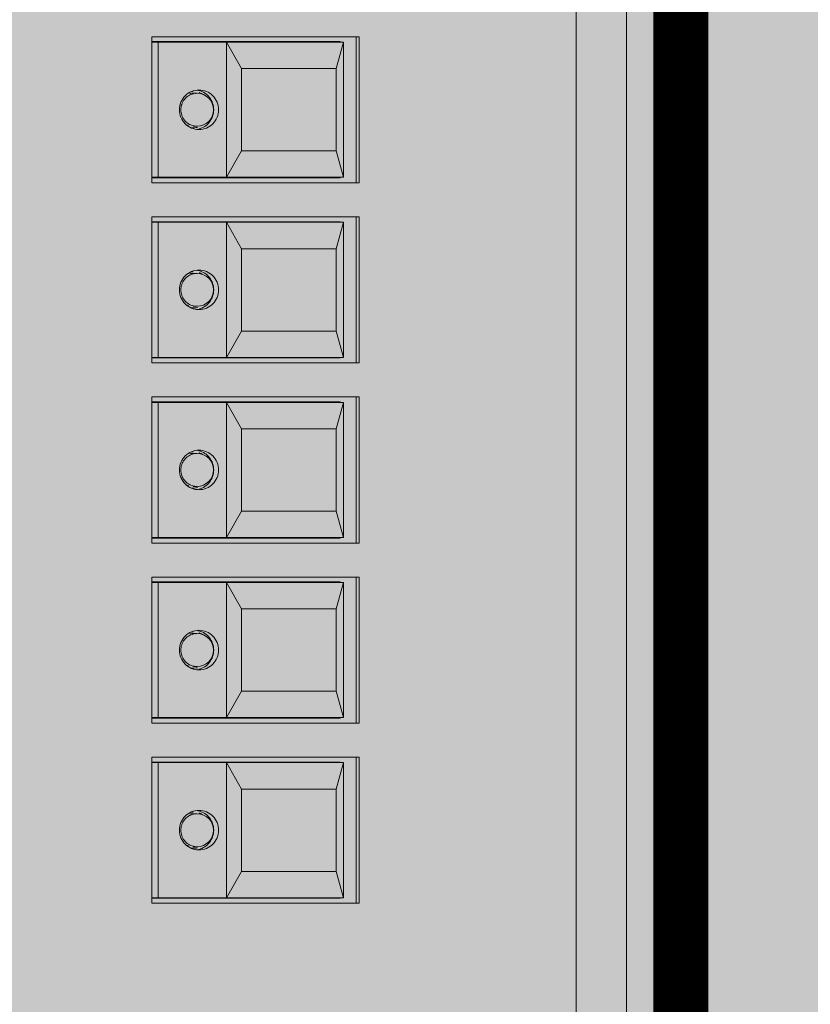
# Model space of a CAD drawing. Units: metres. Extents: x 921018 to 921583, y 1707712 to 1708164.
# Drawn here: x 921087 to 921087, y 1707979 to 1707980 of the extents above; entities that cross this region are included whole.
import ezdxf

# ---------------------------------------------------------------- set-up
doc = ezdxf.new("R2010")
doc.units = ezdxf.units.M
doc.layers.get('0').update_dxf_attribs({"color": 250})
for name, color, linetype, lineweight in [('.', 253, 'Continuous', 15), ('A MOBILIARIO', 32, 'Continuous', 0), ('A-MURO-ACHU', 252, 'Continuous', 5), ('SCH_AV', 250, 'Continuous', 0)]:
    doc.layers.add(name, color=color, linetype=linetype, lineweight=lineweight)

# ---------------------------------------------------------------- blocks, each defined once
blk = doc.blocks.new('*U222')
at = {"layer": 'SCH_AV', "true_color": 0xffffff}
h = blk.add_hatch(color=7, dxfattribs=at)
h.dxf.hatch_style = 1
h.paths.add_polyline_path([(-0.4, 1.4), (-0.4, -1.2), (0.4, -1.2), (0.4, 1.4)])
blk = doc.blocks.new('Strand  FLX S48')
at = {"layer": '.', "lineweight": 5, "true_color": 0xffffff}
h = blk.add_hatch(color=7, dxfattribs=at)
h.dxf.hatch_style = 1
h.paths.add_polyline_path([(-0.3345, 0), (0.3345, 0), (0.3345, 0.282515), (-0.3345, 0.282515)])
at = {"color": 165, "lineweight": 5, "true_color": 0x5e67af}
for p, q in [((0.007054, 0.048179), (0.020362, 0.048179)), ((0.007054, 0.029303), (0.007054, 0.048179)), ((0.007504, 0.031029), (0.007504, 0.048179)), ((0.007555, 0.030707), (0.007555, 0.048179)), ((0.019862, 0.047607), (0.007555, 0.047607)), ((0.009105, 0.048179), (0.009105, 0.048139)), ((0.018311, 0.048139), (0.018311, 0.048179)), ((0.019862, 0.030707), (0.019862, 0.048179)), ((0.019912, 0.031029), (0.019912, 0.048179)), ((0.020362, 0.048179), (0.020362, 0.029303)), ((0.023464, 0.048179), (0.036772, 0.048179)), ((0.023464, 0.029303), (0.023464, 0.048179)), ((0.023914, 0.031029), (0.023914, 0.048179)), ((0.023964, 0.030707), (0.023964, 0.048179)), ((0.036272, 0.047607), (0.023964, 0.047607)), ((0.025515, 0.048179), (0.025515, 0.048139)), ((0.034721, 0.048139), (0.034721, 0.048179)), ((0.036272, 0.030707), (0.036272, 0.048179)), ((0.036322, 0.031029), (0.036322, 0.048179)), ((0.036772, 0.048179), (0.036772, 0.029303)), ((0.039874, 0.048179), (0.053182, 0.048179)), ((0.039874, 0.029303), (0.039874, 0.048179)), ((0.040324, 0.031029), (0.040324, 0.048179)), ((0.040374, 0.030707), (0.040374, 0.048179)), ((0.052681, 0.047607), (0.040374, 0.047607)), ((0.041925, 0.048179), (0.041925, 0.048139)), ((0.051131, 0.048139), (0.051131, 0.048179)), ((0.052681, 0.030707), (0.052681, 0.048179)), ((0.052732, 0.031029), (0.052732, 0.048179)), ((0.053182, 0.048179), (0.053182, 0.029303)), ((0.056284, 0.048179), (0.069592, 0.048179)), ((0.056284, 0.029303), (0.056284, 0.048179)), ((0.056734, 0.031029), (0.056734, 0.048179)), ((0.056784, 0.030707), (0.056784, 0.048179)), ((0.069091, 0.047607), (0.056784, 0.047607)), ((0.058335, 0.048179), (0.058335, 0.048139)), ((0.06754, 0.048139), (0.06754, 0.048179)), ((0.069091, 0.030707), (0.069091, 0.048179)), ((0.069141, 0.031029), (0.069141, 0.048179)), ((0.069592, 0.048179), (0.069592, 0.029303)), ((0.072693, 0.048179), (0.086001, 0.048179)), ((0.072693, 0.029303), (0.072693, 0.048179)), ((0.073144, 0.031029), (0.073144, 0.048179)), ((0.073194, 0.030707), (0.073194, 0.048179)), ((0.085501, 0.047607), (0.073194, 0.047607)), ((0.074745, 0.048179), (0.074745, 0.048139)), ((0.08395, 0.048139), (0.08395, 0.048179)), ((0.085501, 0.030707), (0.085501, 0.048179)), ((0.085551, 0.031029), (0.085551, 0.048179)), ((0.086001, 0.048179), (0.086001, 0.029303)), ((0.007555, 0.045604), (0.007504, 0.045604)), ((0.019912, 0.045604), (0.019862, 0.045604)), ((0.023964, 0.045604), (0.023914, 0.045604)), ((0.036322, 0.045604), (0.036272, 0.045604)), ((0.040374, 0.045604), (0.040324, 0.045604)), ((0.052732, 0.045604), (0.052681, 0.045604)), ((0.056784, 0.045604), (0.056734, 0.045604)), ((0.069141, 0.045604), (0.069091, 0.045604)), ((0.073194, 0.045604), (0.073144, 0.045604)), ((0.085551, 0.045604), (0.085501, 0.045604)), ((0.007504, 0.044459), (0.007555, 0.044459)), ((0.012057, 0.044554), (0.012057, 0.044398)), ((0.012057, 0.044398), (0.012059, 0.044318)), ((0.012207, 0.044053), (0.012207, 0.044398)), ((0.015207, 0.04447), (0.015209, 0.044398)), ((0.015209, 0.044053), (0.015207, 0.044125)), ((0.015209, 0.044053), (0.015209, 0.044398)), ((0.015359, 0.044398), (0.015357, 0.044477)), ((0.015359, 0.044554), (0.015359, 0.044576)), ((0.015359, 0.044554), (0.015359, 0.044477)), ((0.019862, 0.044459), (0.019912, 0.044459)), ((0.023914, 0.044459), (0.023964, 0.044459)), ((0.028467, 0.044554), (0.028467, 0.044398)), ((0.028467, 0.044398), (0.028469, 0.044318)), ((0.028617, 0.044053), (0.028617, 0.044398)), ((0.031617, 0.04447), (0.031619, 0.044398)), ((0.031619, 0.044053), (0.031617, 0.044125)), ((0.031619, 0.044053), (0.031619, 0.044398)), ((0.031769, 0.044398), (0.031767, 0.044477)), ((0.031769, 0.044554), (0.031769, 0.044576)), ((0.031769, 0.044554), (0.031769, 0.044477)), ((0.036272, 0.044459), (0.036322, 0.044459)), ((0.040324, 0.044459), (0.040374, 0.044459)), ((0.044877, 0.044554), (0.044877, 0.044398)), ((0.044877, 0.044398), (0.044879, 0.044318)), ((0.045027, 0.044053), (0.045027, 0.044398)), ((0.048027, 0.04447), (0.048029, 0.044398)), ((0.048029, 0.044053), (0.048027, 0.044125)), ((0.048029, 0.044053), (0.048029, 0.044398)), ((0.048179, 0.044398), (0.048177, 0.044477)), ((0.048179, 0.044554), (0.048179, 0.044576)), ((0.048179, 0.044554), (0.048179, 0.044477)), ((0.052681, 0.044459), (0.052732, 0.044459)), ((0.056734, 0.044459), (0.056784, 0.044459)), ((0.061287, 0.044554), (0.061287, 0.044398)), ((0.061287, 0.044398), (0.061289, 0.044318)), ((0.061437, 0.044053), (0.061437, 0.044398)), ((0.064437, 0.04447), (0.064438, 0.044398)), ((0.064439, 0.044053), (0.064437, 0.044125)), ((0.064439, 0.044053), (0.064439, 0.044398)), ((0.064589, 0.044398), (0.064587, 0.044477)), ((0.064589, 0.044554), (0.064589, 0.044576)), ((0.064589, 0.044554), (0.064589, 0.044477)), ((0.069091, 0.044459), (0.069141, 0.044459)), ((0.073144, 0.044459), (0.073194, 0.044459)), ((0.077696, 0.044554), (0.077696, 0.044398)), ((0.077697, 0.044398), (0.077698, 0.044318)), ((0.077847, 0.044053), (0.077847, 0.044398)), ((0.080847, 0.04447), (0.080848, 0.044398)), ((0.080848, 0.044053), (0.080847, 0.044125)), ((0.080848, 0.044053), (0.080848, 0.044398)), ((0.080998, 0.044398), (0.080996, 0.044477)), ((0.080998, 0.044554), (0.080998, 0.044576)), ((0.080998, 0.044554), (0.080998, 0.044477)), ((0.085501, 0.044459), (0.085551, 0.044459)), ((0.007555, 0.043833), (0.007504, 0.043833)), ((0.019912, 0.043833), (0.019862, 0.043833)), ((0.023964, 0.043833), (0.023914, 0.043833)), ((0.036322, 0.043833), (0.036272, 0.043833)), ((0.040374, 0.043833), (0.040324, 0.043833)), ((0.052732, 0.043833), (0.052681, 0.043833)), ((0.056784, 0.043833), (0.056734, 0.043833)), ((0.069141, 0.043833), (0.069091, 0.043833)), ((0.073194, 0.043833), (0.073144, 0.043833)), ((0.085551, 0.043833), (0.085501, 0.043833)), ((0.019862, 0.041381), (0.007555, 0.041381)), ((0.007555, 0.041381), (0.009956, 0.040022)), ((0.01746, 0.040022), (0.019862, 0.041381)), ((0.036272, 0.041381), (0.023964, 0.041381)), ((0.023964, 0.041381), (0.026366, 0.040022)), ((0.03387, 0.040022), (0.036272, 0.041381)), ((0.052681, 0.041381), (0.040374, 0.041381)), ((0.040374, 0.041381), (0.042776, 0.040022)), ((0.05028, 0.040022), (0.052681, 0.041381)), ((0.069091, 0.041381), (0.056784, 0.041381)), ((0.056784, 0.041381), (0.059185, 0.040022)), ((0.06669, 0.040022), (0.069091, 0.041381)), ((0.085501, 0.041381), (0.073194, 0.041381)), ((0.073194, 0.041381), (0.075595, 0.040022)), ((0.0831, 0.040022), (0.085501, 0.041381)), ((0.007504, 0.04104), (0.007555, 0.04104)), ((0.019862, 0.04104), (0.019912, 0.04104)), ((0.023914, 0.04104), (0.023964, 0.04104)), ((0.036272, 0.04104), (0.036322, 0.04104)), ((0.040324, 0.04104), (0.040374, 0.04104)), ((0.052681, 0.04104), (0.052732, 0.04104)), ((0.056734, 0.04104), (0.056784, 0.04104)), ((0.069091, 0.04104), (0.069141, 0.04104)), ((0.073144, 0.04104), (0.073194, 0.04104)), ((0.085501, 0.04104), (0.085551, 0.04104)), ((0.01746, 0.040022), (0.009956, 0.040022)), ((0.009956, 0.040022), (0.009956, 0.031377)), ((0.01746, 0.031377), (0.01746, 0.040022)), ((0.03387, 0.040022), (0.026366, 0.040022)), ((0.026366, 0.040022), (0.026366, 0.031377)), ((0.03387, 0.031377), (0.03387, 0.040022)), ((0.05028, 0.040022), (0.042776, 0.040022)), ((0.042776, 0.040022), (0.042776, 0.031377)), ((0.05028, 0.031377), (0.05028, 0.040022)), ((0.06669, 0.040022), (0.059185, 0.040022)), ((0.059185, 0.040022), (0.059185, 0.031377)), ((0.06669, 0.031377), (0.06669, 0.040022)), ((0.0831, 0.040022), (0.075595, 0.040022)), ((0.075595, 0.040022), (0.075595, 0.031377)), ((0.0831, 0.031377), (0.0831, 0.040022)), ((0.007555, 0.031029), (0.007504, 0.031029)), ((0.009956, 0.031377), (0.007555, 0.030707)), ((0.019862, 0.030707), (0.007555, 0.030707)), ((0.01746, 0.031377), (0.009956, 0.031377)), ((0.019862, 0.030707), (0.01746, 0.031377)), ((0.019912, 0.031029), (0.019862, 0.031029)), ((0.023964, 0.031029), (0.023914, 0.031029)), ((0.026366, 0.031377), (0.023964, 0.030707)), ((0.036272, 0.030707), (0.023964, 0.030707)), ((0.03387, 0.031377), (0.026366, 0.031377)), ((0.036272, 0.030707), (0.03387, 0.031377)), ((0.036322, 0.031029), (0.036272, 0.031029)), ((0.040374, 0.031029), (0.040324, 0.031029)), ((0.042776, 0.031377), (0.040374, 0.030707)), ((0.052681, 0.030707), (0.040374, 0.030707)), ((0.05028, 0.031377), (0.042776, 0.031377)), ((0.052681, 0.030707), (0.05028, 0.031377)), ((0.052732, 0.031029), (0.052681, 0.031029)), ((0.056784, 0.031029), (0.056734, 0.031029)), ((0.059185, 0.031377), (0.056784, 0.030707)), ((0.069091, 0.030707), (0.056784, 0.030707)), ((0.06669, 0.031377), (0.059185, 0.031377)), ((0.069091, 0.030707), (0.06669, 0.031377)), ((0.069141, 0.031029), (0.069091, 0.031029)), ((0.073194, 0.031029), (0.073144, 0.031029)), ((0.075595, 0.031377), (0.073194, 0.030707)), ((0.085501, 0.030707), (0.073194, 0.030707)), ((0.0831, 0.031377), (0.075595, 0.031377)), ((0.085501, 0.030707), (0.0831, 0.031377)), ((0.085551, 0.031029), (0.085501, 0.031029)), ((0.007054, 0.029554), (0.020362, 0.029554)), ((0.020362, 0.029303), (0.007054, 0.029303)), ((0.023464, 0.029554), (0.036772, 0.029554)), ((0.036772, 0.029303), (0.023464, 0.029303)), ((0.039874, 0.029554), (0.053182, 0.029554)), ((0.053182, 0.029303), (0.039874, 0.029303)), ((0.056284, 0.029554), (0.069592, 0.029554)), ((0.069592, 0.029303), (0.056284, 0.029303)), ((0.072693, 0.029554), (0.086001, 0.029554)), ((0.086001, 0.029303), (0.072693, 0.029303)), ((-0.322493, 0.004942), (0.322493, 0.004942))]:
    blk.add_line(p, q, dxfattribs=at)
for points, knots in [([(0.011907, 0.043881), (0.011907, 0.044113), (0.011954, 0.044347), (0.012044, 0.044562), (0.012135, 0.044778), (0.012268, 0.044975), (0.012435, 0.045139), (0.012602, 0.045304), (0.012801, 0.045436), (0.013019, 0.045525), (0.013237, 0.045614), (0.013474, 0.04566), (0.013708, 0.04566)], [0, 0, 0, 0, 1, 1, 1, 2, 2, 2, 3, 3, 3, 4, 4, 4, 4]), ([(0.015169, 0.044392), (0.015131, 0.044553), (0.015065, 0.044708), (0.014975, 0.044848), (0.014885, 0.044988), (0.014771, 0.045113), (0.01464, 0.045216), (0.014508, 0.045319), (0.014359, 0.045399), (0.0142, 0.045454), (0.014042, 0.045508), (0.013874, 0.045536), (0.013706, 0.045536), (0.013539, 0.045535), (0.013371, 0.045507), (0.013212, 0.045452), (0.013054, 0.045398), (0.012905, 0.045317), (0.012774, 0.045213), (0.012643, 0.04511), (0.012529, 0.044986), (0.012439, 0.044845), (0.01235, 0.044705), (0.012284, 0.044549), (0.012246, 0.044388)], [0, 0, 0, 0, 1, 1, 1, 2, 2, 2, 3, 3, 3, 4, 4, 4, 5, 5, 5, 6, 6, 6, 7, 7, 7, 8, 8, 8, 8]), ([(0.013708, 0.04566), (0.013942, 0.04566), (0.014179, 0.045614), (0.014397, 0.045525), (0.014615, 0.045436), (0.014815, 0.045304), (0.014982, 0.045139), (0.015148, 0.044975), (0.015282, 0.044778), (0.015372, 0.044562), (0.015462, 0.044347), (0.015509, 0.044113), (0.015509, 0.043881)], [0, 0, 0, 0, 1, 1, 1, 2, 2, 2, 3, 3, 3, 4, 4, 4, 4]), ([(0.028317, 0.043881), (0.028317, 0.044113), (0.028364, 0.044347), (0.028454, 0.044562), (0.028544, 0.044778), (0.028678, 0.044975), (0.028844, 0.045139), (0.029011, 0.045304), (0.029211, 0.045436), (0.029429, 0.045525), (0.029647, 0.045614), (0.029884, 0.04566), (0.030118, 0.04566)], [0, 0, 0, 0, 1, 1, 1, 2, 2, 2, 3, 3, 3, 4, 4, 4, 4]), ([(0.031579, 0.044392), (0.031541, 0.044553), (0.031475, 0.044708), (0.031385, 0.044848), (0.031295, 0.044988), (0.031181, 0.045113), (0.031049, 0.045216), (0.030918, 0.045319), (0.030769, 0.045399), (0.03061, 0.045454), (0.030452, 0.045508), (0.030284, 0.045536), (0.030116, 0.045536), (0.029948, 0.045535), (0.029781, 0.045507), (0.029622, 0.045452), (0.029464, 0.045398), (0.029315, 0.045317), (0.029184, 0.045213), (0.029053, 0.04511), (0.028939, 0.044986), (0.028849, 0.044845), (0.02876, 0.044705), (0.028694, 0.044549), (0.028656, 0.044388)], [0, 0, 0, 0, 1, 1, 1, 2, 2, 2, 3, 3, 3, 4, 4, 4, 5, 5, 5, 6, 6, 6, 7, 7, 7, 8, 8, 8, 8]), ([(0.030118, 0.04566), (0.030352, 0.04566), (0.030589, 0.045614), (0.030807, 0.045525), (0.031025, 0.045436), (0.031225, 0.045304), (0.031392, 0.045139), (0.031558, 0.044975), (0.031692, 0.044778), (0.031782, 0.044562), (0.031872, 0.044347), (0.031919, 0.044113), (0.031919, 0.043881)], [0, 0, 0, 0, 1, 1, 1, 2, 2, 2, 3, 3, 3, 4, 4, 4, 4]), ([(0.044727, 0.043881), (0.044727, 0.044113), (0.044774, 0.044347), (0.044864, 0.044562), (0.044954, 0.044778), (0.045088, 0.044975), (0.045254, 0.045139), (0.045421, 0.045304), (0.045621, 0.045436), (0.045839, 0.045525), (0.046057, 0.045614), (0.046294, 0.04566), (0.046528, 0.04566)], [0, 0, 0, 0, 1, 1, 1, 2, 2, 2, 3, 3, 3, 4, 4, 4, 4]), ([(0.047989, 0.044392), (0.047951, 0.044553), (0.047885, 0.044708), (0.047795, 0.044848), (0.047705, 0.044988), (0.047591, 0.045113), (0.047459, 0.045216), (0.047328, 0.045319), (0.047178, 0.045399), (0.04702, 0.045454), (0.046861, 0.045508), (0.046694, 0.045536), (0.046526, 0.045536), (0.046358, 0.045535), (0.046191, 0.045507), (0.046032, 0.045452), (0.045874, 0.045398), (0.045725, 0.045317), (0.045593, 0.045213), (0.045462, 0.04511), (0.045349, 0.044986), (0.045259, 0.044845), (0.045169, 0.044705), (0.045104, 0.044549), (0.045066, 0.044388)], [0, 0, 0, 0, 1, 1, 1, 2, 2, 2, 3, 3, 3, 4, 4, 4, 5, 5, 5, 6, 6, 6, 7, 7, 7, 8, 8, 8, 8]), ([(0.046528, 0.04566), (0.046762, 0.04566), (0.046999, 0.045614), (0.047217, 0.045525), (0.047435, 0.045436), (0.047634, 0.045304), (0.047801, 0.045139), (0.047968, 0.044975), (0.048101, 0.044778), (0.048192, 0.044562), (0.048282, 0.044347), (0.048329, 0.044113), (0.048329, 0.043881)], [0, 0, 0, 0, 1, 1, 1, 2, 2, 2, 3, 3, 3, 4, 4, 4, 4]), ([(0.061137, 0.043881), (0.061137, 0.044113), (0.061184, 0.044347), (0.061274, 0.044562), (0.061364, 0.044778), (0.061498, 0.044975), (0.061664, 0.045139), (0.061831, 0.045304), (0.062031, 0.045436), (0.062248, 0.045525), (0.062467, 0.045614), (0.062703, 0.04566), (0.062938, 0.04566)], [0, 0, 0, 0, 1, 1, 1, 2, 2, 2, 3, 3, 3, 4, 4, 4, 4]), ([(0.064399, 0.044392), (0.064361, 0.044553), (0.064294, 0.044708), (0.064205, 0.044848), (0.064114, 0.044988), (0.064, 0.045113), (0.063869, 0.045216), (0.063737, 0.045319), (0.063588, 0.045399), (0.06343, 0.045454), (0.063271, 0.045508), (0.063103, 0.045536), (0.062936, 0.045536), (0.062768, 0.045535), (0.0626, 0.045507), (0.062442, 0.045452), (0.062284, 0.045398), (0.062135, 0.045317), (0.062003, 0.045213), (0.061872, 0.04511), (0.061759, 0.044986), (0.061669, 0.044845), (0.061579, 0.044705), (0.061513, 0.044549), (0.061476, 0.044388)], [0, 0, 0, 0, 1, 1, 1, 2, 2, 2, 3, 3, 3, 4, 4, 4, 5, 5, 5, 6, 6, 6, 7, 7, 7, 8, 8, 8, 8]), ([(0.062938, 0.04566), (0.063172, 0.04566), (0.063408, 0.045614), (0.063627, 0.045525), (0.063845, 0.045436), (0.064044, 0.045304), (0.064211, 0.045139), (0.064377, 0.044975), (0.064511, 0.044778), (0.064602, 0.044562), (0.064692, 0.044347), (0.064739, 0.044113), (0.064739, 0.043881)], [0, 0, 0, 0, 1, 1, 1, 2, 2, 2, 3, 3, 3, 4, 4, 4, 4]), ([(0.077546, 0.043881), (0.077546, 0.044113), (0.077593, 0.044347), (0.077683, 0.044562), (0.077774, 0.044778), (0.077908, 0.044975), (0.078074, 0.045139), (0.078241, 0.045304), (0.07844, 0.045436), (0.078658, 0.045525), (0.078877, 0.045614), (0.079113, 0.04566), (0.079347, 0.04566)], [0, 0, 0, 0, 1, 1, 1, 2, 2, 2, 3, 3, 3, 4, 4, 4, 4]), ([(0.080809, 0.044392), (0.08077, 0.044553), (0.080704, 0.044708), (0.080614, 0.044848), (0.080524, 0.044988), (0.08041, 0.045113), (0.080279, 0.045216), (0.080147, 0.045319), (0.079998, 0.045399), (0.07984, 0.045454), (0.079681, 0.045508), (0.079513, 0.045536), (0.079346, 0.045536), (0.079178, 0.045535), (0.07901, 0.045507), (0.078852, 0.045452), (0.078694, 0.045398), (0.078545, 0.045317), (0.078413, 0.045213), (0.078282, 0.04511), (0.078168, 0.044986), (0.078079, 0.044845), (0.077989, 0.044705), (0.077923, 0.044549), (0.077885, 0.044388)], [0, 0, 0, 0, 1, 1, 1, 2, 2, 2, 3, 3, 3, 4, 4, 4, 5, 5, 5, 6, 6, 6, 7, 7, 7, 8, 8, 8, 8]), ([(0.079347, 0.04566), (0.079582, 0.04566), (0.079818, 0.045614), (0.080037, 0.045525), (0.080254, 0.045436), (0.080454, 0.045304), (0.080621, 0.045139), (0.080787, 0.044975), (0.080921, 0.044778), (0.081011, 0.044562), (0.081102, 0.044347), (0.081149, 0.044113), (0.081149, 0.043881)], [0, 0, 0, 0, 1, 1, 1, 2, 2, 2, 3, 3, 3, 4, 4, 4, 4]), ([(0.012207, 0.044053), (0.012207, 0.043224), (0.012879, 0.042552), (0.013708, 0.042552), (0.014537, 0.042552), (0.015209, 0.043224), (0.015209, 0.044053)], [0, 0, 0, 0, 1, 1, 1, 2, 2, 2, 2]), ([(0.028617, 0.044053), (0.028617, 0.043224), (0.029289, 0.042552), (0.030118, 0.042552), (0.030947, 0.042552), (0.031619, 0.043224), (0.031619, 0.044053)], [0, 0, 0, 0, 1, 1, 1, 2, 2, 2, 2]), ([(0.045027, 0.044053), (0.045027, 0.043224), (0.045699, 0.042552), (0.046528, 0.042552), (0.047357, 0.042552), (0.048029, 0.043224), (0.048029, 0.044053)], [0, 0, 0, 0, 1, 1, 1, 2, 2, 2, 2]), ([(0.061437, 0.044053), (0.061437, 0.043224), (0.062109, 0.042552), (0.062938, 0.042552), (0.063767, 0.042552), (0.064439, 0.043224), (0.064439, 0.044053)], [0, 0, 0, 0, 1, 1, 1, 2, 2, 2, 2]), ([(0.077847, 0.044053), (0.077847, 0.043224), (0.078519, 0.042552), (0.079347, 0.042552), (0.080176, 0.042552), (0.080848, 0.043224), (0.080848, 0.044053)], [0, 0, 0, 0, 1, 1, 1, 2, 2, 2, 2]), ([(0.013708, 0.042102), (0.013474, 0.042102), (0.013237, 0.042148), (0.013019, 0.042238), (0.012801, 0.042327), (0.012602, 0.042458), (0.012435, 0.042623), (0.012268, 0.042787), (0.012135, 0.042984), (0.012044, 0.0432), (0.011954, 0.043416), (0.011907, 0.04365), (0.011907, 0.043881)], [0, 0, 0, 0, 1, 1, 1, 2, 2, 2, 3, 3, 3, 4, 4, 4, 4]), ([(0.011959, 0.043897), (0.012006, 0.043706), (0.012086, 0.043522), (0.012194, 0.043356), (0.012303, 0.043189), (0.012439, 0.043042), (0.012596, 0.04292), (0.012753, 0.042798), (0.012931, 0.042702), (0.01312, 0.042638), (0.013309, 0.042574), (0.013509, 0.04254), (0.013708, 0.04254)], [0, 0, 0, 0, 1, 1, 1, 2, 2, 2, 3, 3, 3, 4, 4, 4, 4]), ([(0.013708, 0.04254), (0.013907, 0.04254), (0.014107, 0.042574), (0.014297, 0.042638), (0.014485, 0.042702), (0.014663, 0.042798), (0.01482, 0.04292), (0.014977, 0.043042), (0.015114, 0.043189), (0.015222, 0.043356), (0.01533, 0.043522), (0.015411, 0.043706), (0.015458, 0.043897)], [0, 0, 0, 0, 1, 1, 1, 2, 2, 2, 3, 3, 3, 4, 4, 4, 4]), ([(0.015509, 0.043881), (0.015509, 0.04365), (0.015462, 0.043416), (0.015372, 0.0432), (0.015282, 0.042984), (0.015148, 0.042787), (0.014982, 0.042623), (0.014815, 0.042458), (0.014615, 0.042327), (0.014397, 0.042238), (0.014179, 0.042148), (0.013942, 0.042102), (0.013708, 0.042102)], [0, 0, 0, 0, 1, 1, 1, 2, 2, 2, 3, 3, 3, 4, 4, 4, 4]), ([(0.030118, 0.042102), (0.029884, 0.042102), (0.029647, 0.042148), (0.029429, 0.042238), (0.029211, 0.042327), (0.029011, 0.042458), (0.028844, 0.042623), (0.028678, 0.042787), (0.028544, 0.042984), (0.028454, 0.0432), (0.028364, 0.043416), (0.028317, 0.04365), (0.028317, 0.043881)], [0, 0, 0, 0, 1, 1, 1, 2, 2, 2, 3, 3, 3, 4, 4, 4, 4]), ([(0.028368, 0.043897), (0.028416, 0.043706), (0.028496, 0.043522), (0.028604, 0.043356), (0.028713, 0.043189), (0.028849, 0.043042), (0.029006, 0.04292), (0.029163, 0.042798), (0.029341, 0.042702), (0.02953, 0.042638), (0.029719, 0.042574), (0.029919, 0.04254), (0.030118, 0.04254)], [0, 0, 0, 0, 1, 1, 1, 2, 2, 2, 3, 3, 3, 4, 4, 4, 4]), ([(0.030118, 0.04254), (0.030317, 0.04254), (0.030517, 0.042574), (0.030706, 0.042638), (0.030895, 0.042702), (0.031073, 0.042798), (0.03123, 0.04292), (0.031387, 0.043042), (0.031524, 0.043189), (0.031632, 0.043356), (0.03174, 0.043522), (0.03182, 0.043706), (0.031868, 0.043897)], [0, 0, 0, 0, 1, 1, 1, 2, 2, 2, 3, 3, 3, 4, 4, 4, 4]), ([(0.031919, 0.043881), (0.031919, 0.04365), (0.031872, 0.043416), (0.031782, 0.0432), (0.031692, 0.042984), (0.031558, 0.042787), (0.031392, 0.042623), (0.031225, 0.042458), (0.031025, 0.042327), (0.030807, 0.042238), (0.030589, 0.042148), (0.030352, 0.042102), (0.030118, 0.042102)], [0, 0, 0, 0, 1, 1, 1, 2, 2, 2, 3, 3, 3, 4, 4, 4, 4]), ([(0.046528, 0.042102), (0.046294, 0.042102), (0.046057, 0.042148), (0.045839, 0.042238), (0.045621, 0.042327), (0.045421, 0.042458), (0.045254, 0.042623), (0.045088, 0.042787), (0.044954, 0.042984), (0.044864, 0.0432), (0.044774, 0.043416), (0.044727, 0.04365), (0.044727, 0.043881)], [0, 0, 0, 0, 1, 1, 1, 2, 2, 2, 3, 3, 3, 4, 4, 4, 4]), ([(0.044778, 0.043897), (0.044825, 0.043706), (0.044906, 0.043522), (0.045014, 0.043356), (0.045122, 0.043189), (0.045259, 0.043042), (0.045416, 0.04292), (0.045573, 0.042798), (0.045751, 0.042702), (0.045939, 0.042638), (0.046129, 0.042574), (0.046329, 0.04254), (0.046528, 0.04254)], [0, 0, 0, 0, 1, 1, 1, 2, 2, 2, 3, 3, 3, 4, 4, 4, 4]), ([(0.046528, 0.04254), (0.046727, 0.04254), (0.046927, 0.042574), (0.047116, 0.042638), (0.047305, 0.042702), (0.047483, 0.042798), (0.04764, 0.04292), (0.047797, 0.043042), (0.047933, 0.043189), (0.048042, 0.043356), (0.04815, 0.043522), (0.04823, 0.043706), (0.048277, 0.043897)], [0, 0, 0, 0, 1, 1, 1, 2, 2, 2, 3, 3, 3, 4, 4, 4, 4]), ([(0.048329, 0.043881), (0.048329, 0.04365), (0.048282, 0.043416), (0.048192, 0.0432), (0.048101, 0.042984), (0.047968, 0.042787), (0.047801, 0.042623), (0.047634, 0.042458), (0.047435, 0.042327), (0.047217, 0.042238), (0.046999, 0.042148), (0.046762, 0.042102), (0.046528, 0.042102)], [0, 0, 0, 0, 1, 1, 1, 2, 2, 2, 3, 3, 3, 4, 4, 4, 4]), ([(0.062938, 0.042102), (0.062703, 0.042102), (0.062467, 0.042148), (0.062248, 0.042238), (0.062031, 0.042327), (0.061831, 0.042458), (0.061664, 0.042623), (0.061498, 0.042787), (0.061364, 0.042984), (0.061274, 0.0432), (0.061184, 0.043416), (0.061137, 0.04365), (0.061137, 0.043881)], [0, 0, 0, 0, 1, 1, 1, 2, 2, 2, 3, 3, 3, 4, 4, 4, 4]), ([(0.061188, 0.043897), (0.061235, 0.043706), (0.061316, 0.043522), (0.061424, 0.043356), (0.061532, 0.043189), (0.061669, 0.043042), (0.061825, 0.04292), (0.061983, 0.042798), (0.06216, 0.042702), (0.062349, 0.042638), (0.062538, 0.042574), (0.062739, 0.04254), (0.062938, 0.04254)], [0, 0, 0, 0, 1, 1, 1, 2, 2, 2, 3, 3, 3, 4, 4, 4, 4]), ([(0.062938, 0.04254), (0.063136, 0.04254), (0.063337, 0.042574), (0.063526, 0.042638), (0.063715, 0.042702), (0.063893, 0.042798), (0.06405, 0.04292), (0.064207, 0.043042), (0.064343, 0.043189), (0.064452, 0.043356), (0.06456, 0.043522), (0.06464, 0.043706), (0.064687, 0.043897)], [0, 0, 0, 0, 1, 1, 1, 2, 2, 2, 3, 3, 3, 4, 4, 4, 4]), ([(0.064739, 0.043881), (0.064739, 0.04365), (0.064692, 0.043416), (0.064602, 0.0432), (0.064511, 0.042984), (0.064377, 0.042787), (0.064211, 0.042623), (0.064044, 0.042458), (0.063845, 0.042327), (0.063627, 0.042238), (0.063408, 0.042148), (0.063172, 0.042102), (0.062938, 0.042102)], [0, 0, 0, 0, 1, 1, 1, 2, 2, 2, 3, 3, 3, 4, 4, 4, 4]), ([(0.079347, 0.042102), (0.079113, 0.042102), (0.078877, 0.042148), (0.078658, 0.042238), (0.07844, 0.042327), (0.078241, 0.042458), (0.078074, 0.042623), (0.077908, 0.042787), (0.077774, 0.042984), (0.077683, 0.0432), (0.077593, 0.043416), (0.077546, 0.04365), (0.077546, 0.043881)], [0, 0, 0, 0, 1, 1, 1, 2, 2, 2, 3, 3, 3, 4, 4, 4, 4]), ([(0.077598, 0.043897), (0.077645, 0.043706), (0.077725, 0.043522), (0.077833, 0.043356), (0.077942, 0.043189), (0.078078, 0.043042), (0.078235, 0.04292), (0.078393, 0.042798), (0.07857, 0.042702), (0.078759, 0.042638), (0.078948, 0.042574), (0.079149, 0.04254), (0.079347, 0.04254)], [0, 0, 0, 0, 1, 1, 1, 2, 2, 2, 3, 3, 3, 4, 4, 4, 4]), ([(0.079347, 0.04254), (0.079546, 0.04254), (0.079747, 0.042574), (0.079936, 0.042638), (0.080125, 0.042702), (0.080302, 0.042798), (0.08046, 0.04292), (0.080616, 0.043042), (0.080753, 0.043189), (0.080861, 0.043356), (0.08097, 0.043522), (0.08105, 0.043706), (0.081097, 0.043897)], [0, 0, 0, 0, 1, 1, 1, 2, 2, 2, 3, 3, 3, 4, 4, 4, 4]), ([(0.081149, 0.043881), (0.081149, 0.04365), (0.081102, 0.043416), (0.081011, 0.0432), (0.080921, 0.042984), (0.080787, 0.042787), (0.080621, 0.042623), (0.080454, 0.042458), (0.080254, 0.042327), (0.080037, 0.042238), (0.079818, 0.042148), (0.079582, 0.042102), (0.079347, 0.042102)], [0, 0, 0, 0, 1, 1, 1, 2, 2, 2, 3, 3, 3, 4, 4, 4, 4])]:
    blk.add_open_spline(points, degree=3, knots=knots, dxfattribs=at)
for points in [[(0.012368, 0.045066), (0.012263, 0.044859), (0.012207, 0.04463), (0.012207, 0.044398)], [(0.015207, 0.04447), (0.015197, 0.044678), (0.015142, 0.044883), (0.015047, 0.045068)], [(0.028778, 0.045066), (0.028672, 0.044859), (0.028617, 0.04463), (0.028617, 0.044398)], [(0.031617, 0.04447), (0.031607, 0.044678), (0.031552, 0.044883), (0.031456, 0.045068)], [(0.045188, 0.045066), (0.045082, 0.044859), (0.045027, 0.04463), (0.045027, 0.044398)], [(0.048027, 0.04447), (0.048017, 0.044678), (0.047962, 0.044883), (0.047866, 0.045068)], [(0.061598, 0.045066), (0.061492, 0.044859), (0.061437, 0.04463), (0.061437, 0.044398)], [(0.064437, 0.04447), (0.064426, 0.044678), (0.064372, 0.044883), (0.064276, 0.045068)], [(0.078008, 0.045066), (0.077902, 0.044859), (0.077847, 0.04463), (0.077847, 0.044398)], [(0.080847, 0.04447), (0.080836, 0.044678), (0.080781, 0.044883), (0.080686, 0.045068)], [(0.011921, 0.044099), (0.01193, 0.044031), (0.011942, 0.043964), (0.011959, 0.043897)], [(0.012037, 0.044543), (0.012038, 0.044509), (0.012044, 0.044475), (0.012053, 0.044443)], [(0.012072, 0.044613), (0.012062, 0.044542), (0.012057, 0.04447), (0.012057, 0.044398)], [(0.012058, 0.04459), (0.012057, 0.044578), (0.012057, 0.044566), (0.012057, 0.044554)], [(0.012059, 0.044318), (0.012072, 0.044051), (0.012152, 0.04379), (0.012291, 0.043561)], [(0.012246, 0.044388), (0.01222, 0.044279), (0.012207, 0.044166), (0.012207, 0.044053)], [(0.015124, 0.043558), (0.015278, 0.043811), (0.015359, 0.044101), (0.015359, 0.044398)], [(0.015207, 0.044125), (0.015203, 0.044215), (0.01519, 0.044304), (0.015169, 0.044392)], [(0.015352, 0.044553), (0.015349, 0.044579), (0.015346, 0.044605), (0.015342, 0.044631)], [(0.015357, 0.044477), (0.015356, 0.044502), (0.015354, 0.044528), (0.015352, 0.044553)], [(0.015363, 0.044443), (0.015373, 0.044475), (0.015378, 0.044508), (0.015379, 0.044542)], [(0.015458, 0.043897), (0.015474, 0.043964), (0.015487, 0.044031), (0.015495, 0.044099)], [(0.028331, 0.044099), (0.028339, 0.044031), (0.028352, 0.043964), (0.028368, 0.043897)], [(0.028447, 0.044543), (0.028448, 0.044509), (0.028454, 0.044475), (0.028463, 0.044443)], [(0.028482, 0.044613), (0.028472, 0.044542), (0.028467, 0.04447), (0.028467, 0.044398)], [(0.028467, 0.04459), (0.028467, 0.044578), (0.028467, 0.044566), (0.028467, 0.044554)], [(0.028469, 0.044318), (0.028482, 0.044051), (0.028562, 0.04379), (0.028701, 0.043561)], [(0.028656, 0.044388), (0.02863, 0.044279), (0.028617, 0.044166), (0.028617, 0.044053)], [(0.031533, 0.043558), (0.031687, 0.043811), (0.031769, 0.044101), (0.031769, 0.044398)], [(0.031617, 0.044125), (0.031613, 0.044215), (0.0316, 0.044304), (0.031579, 0.044392)], [(0.031761, 0.044553), (0.031759, 0.044579), (0.031756, 0.044605), (0.031752, 0.044631)], [(0.031767, 0.044477), (0.031766, 0.044502), (0.031764, 0.044528), (0.031761, 0.044553)], [(0.031773, 0.044443), (0.031782, 0.044475), (0.031788, 0.044508), (0.031789, 0.044542)], [(0.031868, 0.043897), (0.031884, 0.043964), (0.031897, 0.044031), (0.031905, 0.044099)], [(0.044741, 0.044099), (0.044749, 0.044031), (0.044762, 0.043964), (0.044778, 0.043897)], [(0.044857, 0.044543), (0.044858, 0.044509), (0.044863, 0.044475), (0.044873, 0.044443)], [(0.044891, 0.044613), (0.044882, 0.044542), (0.044877, 0.04447), (0.044877, 0.044398)], [(0.044877, 0.04459), (0.044877, 0.044578), (0.044877, 0.044566), (0.044877, 0.044554)], [(0.044879, 0.044318), (0.044892, 0.044051), (0.044972, 0.04379), (0.045111, 0.043561)], [(0.045066, 0.044388), (0.04504, 0.044279), (0.045027, 0.044166), (0.045027, 0.044053)], [(0.047943, 0.043558), (0.048097, 0.043811), (0.048179, 0.044101), (0.048179, 0.044398)], [(0.048027, 0.044125), (0.048022, 0.044215), (0.04801, 0.044304), (0.047989, 0.044392)], [(0.048171, 0.044553), (0.048169, 0.044579), (0.048166, 0.044605), (0.048162, 0.044631)], [(0.048177, 0.044477), (0.048176, 0.044502), (0.048174, 0.044528), (0.048171, 0.044553)], [(0.048183, 0.044443), (0.048192, 0.044475), (0.048198, 0.044508), (0.048199, 0.044542)], [(0.048277, 0.043897), (0.048294, 0.043964), (0.048306, 0.044031), (0.048315, 0.044099)], [(0.06115, 0.044099), (0.061159, 0.044031), (0.061172, 0.043964), (0.061188, 0.043897)], [(0.061267, 0.044543), (0.061268, 0.044509), (0.061273, 0.044475), (0.061283, 0.044443)], [(0.061301, 0.044613), (0.061292, 0.044542), (0.061287, 0.04447), (0.061287, 0.044398)], [(0.061287, 0.04459), (0.061287, 0.044578), (0.061287, 0.044566), (0.061287, 0.044554)], [(0.061289, 0.044318), (0.061302, 0.044051), (0.061382, 0.04379), (0.06152, 0.043561)], [(0.061476, 0.044388), (0.06145, 0.044279), (0.061437, 0.044166), (0.061437, 0.044053)], [(0.064353, 0.043558), (0.064507, 0.043811), (0.064589, 0.044101), (0.064589, 0.044398)], [(0.064437, 0.044125), (0.064432, 0.044215), (0.06442, 0.044304), (0.064399, 0.044392)], [(0.064581, 0.044553), (0.064579, 0.044579), (0.064575, 0.044605), (0.064572, 0.044631)], [(0.064587, 0.044477), (0.064585, 0.044502), (0.064584, 0.044528), (0.064581, 0.044553)], [(0.064593, 0.044443), (0.064602, 0.044475), (0.064607, 0.044508), (0.064608, 0.044542)], [(0.064687, 0.043897), (0.064704, 0.043964), (0.064716, 0.044031), (0.064725, 0.044099)], [(0.07756, 0.044099), (0.077569, 0.044031), (0.077581, 0.043964), (0.077598, 0.043897)], [(0.077677, 0.044543), (0.077678, 0.044509), (0.077683, 0.044475), (0.077693, 0.044443)], [(0.077711, 0.044613), (0.077701, 0.044542), (0.077696, 0.04447), (0.077696, 0.044398)], [(0.077697, 0.04459), (0.077697, 0.044578), (0.077696, 0.044566), (0.077696, 0.044554)], [(0.077698, 0.044318), (0.077712, 0.044051), (0.077791, 0.04379), (0.07793, 0.043561)], [(0.077885, 0.044388), (0.07786, 0.044279), (0.077847, 0.044166), (0.077847, 0.044053)], [(0.080763, 0.043558), (0.080917, 0.043811), (0.080998, 0.044101), (0.080998, 0.044398)], [(0.080847, 0.044125), (0.080842, 0.044215), (0.080829, 0.044304), (0.080809, 0.044392)], [(0.080991, 0.044553), (0.080988, 0.044579), (0.080985, 0.044605), (0.080981, 0.044631)], [(0.080996, 0.044477), (0.080995, 0.044502), (0.080993, 0.044528), (0.080991, 0.044553)], [(0.081002, 0.044443), (0.081012, 0.044475), (0.081017, 0.044508), (0.081018, 0.044542)], [(0.081097, 0.043897), (0.081114, 0.043964), (0.081126, 0.044031), (0.081135, 0.044099)]]:
    blk.add_open_spline(points, degree=3, dxfattribs=at)
at = {"layer": 'SCH_AV', "color": 18, "lineweight": 5, "true_color": 0x000000, "const_width": 0.005}
blk.add_lwpolyline([(-0.3345, 0), (0.3345, 0), (0.3345, 0.282515), (-0.3345, 0.282515)], close=True, dxfattribs=at)
blk = doc.blocks.new('face')
at = {"color": 18, "lineweight": 9, "true_color": 0x000000}
blk.add_line((1189.148769, 791.287552), (1189.432769, 791.287552), dxfattribs=at)

msp = doc.modelspace()

# ---------------------------------------------------------------- hatches: boundary and pattern name
at = {"layer": 'A-MURO-ACHU'}
h = msp.add_hatch(dxfattribs=at)
h.set_pattern_fill('ANSI31', color=256, scale=0.0088)
h.set_pattern_definition([(23.733374, (920885.845417, 1707913.530482), (-0.011245321, 0.025577067), [])])
edge = h.paths.add_edge_path()
edge.add_line((921086.944472, 1707974.055307), (921086.932114, 1707976.543343))
edge.add_line((921086.932114, 1707976.543343), (921085.871886, 1707977.437975))
edge.add_line((921085.871886, 1707977.437975), (921085.871886, 1707978.213519))
edge.add_line((921085.871886, 1707978.213519), (921086.021886, 1707978.213519))
edge.add_line((921086.021886, 1707978.213519), (921086.021886, 1707977.50767))
edge.add_line((921086.021886, 1707977.50767), (921087.360886, 1707976.377806))
edge.add_line((921087.360886, 1707976.377806), (921087.360886, 1707976.630798))
edge.add_arc((921089.33853, 1707976.631159), 1.977644, 143.669008, 180.010453, ccw=False)
edge.add_line((921087.745324, 1707977.802812), (921086.950004, 1707978.504173))
edge.add_arc((921089.355505, 1707976.586453), 3.076376, 90.25263, 141.437349, ccw=False)
edge.add_line((921089.341941, 1707979.662799), (921089.754809, 1707979.662799))
edge.add_line((921089.754809, 1707979.662799), (921089.754809, 1707979.512799))
edge.add_line((921089.754809, 1707979.512799), (921089.341886, 1707979.512799))
edge.add_arc((921089.341444, 1707976.628243), 2.884556, 89.991219, 139.083706)
edge.add_line((921087.16168, 1707978.517499), (921087.838836, 1707977.920342))
edge.add_arc((921089.338523, 1707976.631161), 1.977637, 89.989628, 139.316547, ccw=False)
edge.add_line((921089.338881, 1707978.608799), (921090.659701, 1707978.608799))
edge.add_line((921090.659701, 1707978.608799), (921090.659701, 1707979.708799))
edge.add_line((921090.659701, 1707979.708799), (921090.815701, 1707979.708799))
edge.add_line((921090.815701, 1707979.708799), (921090.815701, 1707979.142799))
edge.add_line((921090.815701, 1707979.142799), (921091.225701, 1707979.142799))
edge.add_line((921091.225701, 1707979.142799), (921091.225701, 1707981.324551))
edge.add_line((921091.225701, 1707981.324551), (921090.815701, 1707981.324551))
edge.add_line((921090.815701, 1707981.324551), (921090.815701, 1707981.252799))
edge.add_line((921090.815701, 1707981.252799), (921089.337774, 1707981.252799))
edge.add_arc((921089.337774, 1707983.277799), 2.025, 180, 270, ccw=False)
edge.add_line((921087.312774, 1707983.277799), (921087.312774, 1707983.479635))
edge.add_line((921087.312774, 1707983.479635), (921086.021886, 1707982.390369))
edge.add_line((921086.021886, 1707982.390369), (921086.021886, 1707981.684519))
edge.add_line((921086.021886, 1707981.684519), (921085.871886, 1707981.684519))
edge.add_line((921085.871886, 1707981.684519), (921085.871886, 1707982.460064))
edge.add_line((921085.871886, 1707982.460064), (921086.898423, 1707983.326268))
edge.add_line((921086.898423, 1707983.326268), (921086.885886, 1707985.850299))
edge.add_line((921086.885886, 1707985.850299), (921087.415893, 1707985.850299))
edge.add_line((921087.415893, 1707985.850299), (921087.425962, 1707983.823164))
edge.add_line((921087.425962, 1707983.823164), (921087.462774, 1707983.592608))
edge.add_line((921087.462774, 1707983.592608), (921087.462774, 1707983.277799))
edge.add_arc((921089.337774, 1707983.277799), 1.875, 180, 270)
edge.add_line((921089.337774, 1707981.402799), (921090.840701, 1707981.402799))
edge.add_line((921090.840701, 1707981.402799), (921091.335701, 1707981.402799))
edge.add_line((921091.335701, 1707981.402799), (921091.335701, 1707979.032799))
edge.add_line((921091.335701, 1707979.032799), (921090.815701, 1707979.032799))
edge.add_line((921090.815701, 1707979.032799), (921090.815701, 1707978.502799))
edge.add_line((921090.815701, 1707978.502799), (921089.338886, 1707978.502799))
edge.add_arc((921089.338886, 1707976.630799), 1.872, 90, 180)
edge.add_line((921087.466886, 1707976.630799), (921087.466886, 1707976.300675))
edge.add_line((921087.466886, 1707976.300675), (921087.466883, 1707974.055307))
edge.add_line((921087.466883, 1707974.055307), (921086.944472, 1707974.055307))

# ---------------------------------------------------------------- block references
at = {"layer": 'A MOBILIARIO', "color": 253, "lineweight": 0, "rotation": 89.99999999999999}
msp.add_blockref('face', (921877.942051, 1706790.170403, 0.000009), dxfattribs=at)
at = {"layer": 'SCH_AV', "color": 1}
msp.add_blockref('*U222', (921086.446886, 1707980.259511), dxfattribs=at)
at = {"layer": 'SCH_AV', "color": 18, "lineweight": 5, "true_color": 0x000000, "rotation": 90}
msp.add_blockref('Strand  FLX S48', (921086.664021, 1707979.460299), dxfattribs=at)

doc.saveas('drawing.dxf')
